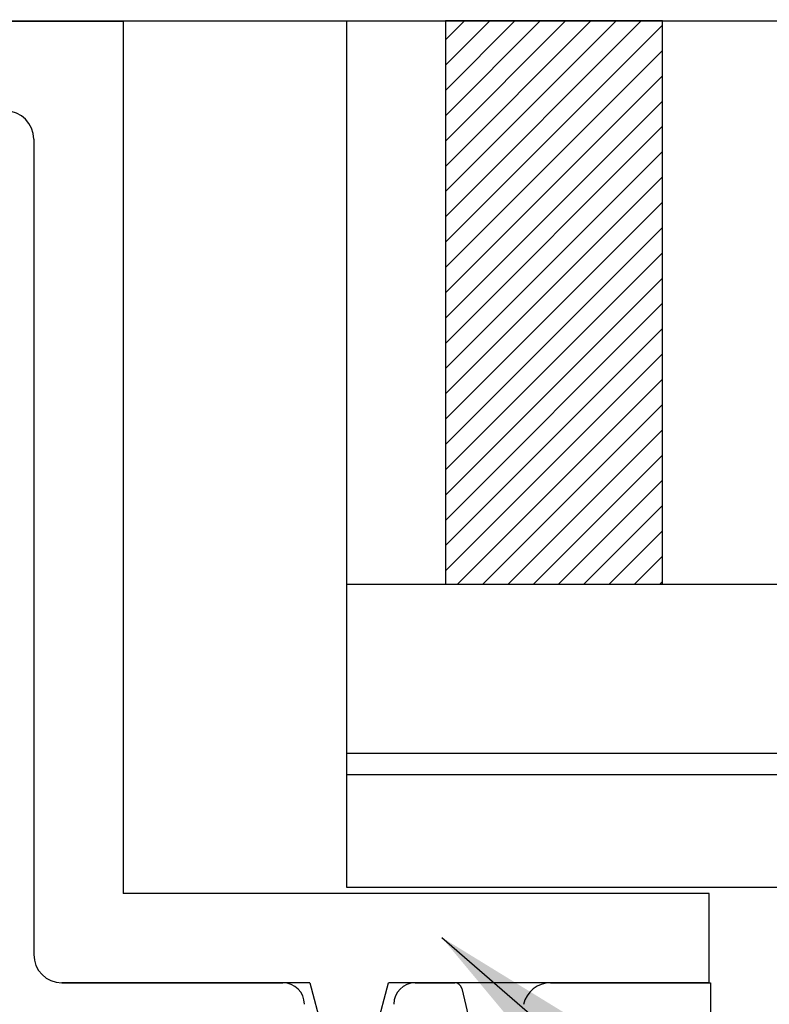
# Model space of a CAD drawing. Units: inches. Extents: x 874 to 976, y 41 to 61.
# Drawn here: x 932 to 933, y 56 to 57 of the extents above; entities that cross this region are included whole.
import ezdxf

# ---------------------------------------------------------------- set-up
doc = ezdxf.new("R2010")
doc.units = ezdxf.units.IN
doc.header["$LTSCALE"] = 24
doc.header["$MEASUREMENT"] = 0
doc.layers.add('insulbar Profil', color=3, linetype='Continuous', lineweight=20)
doc.layers.add('Lauren Concepts', color=70, linetype='Continuous')
doc.styles.add('ROMANS', font='romans.shx')
doc.dimstyles.new('ConDet', dxfattribs={"dimscale": 0.625, "dimtxt": 0.18, "dimasz": 0.18, "dimexe": 0.125, "dimexo": 0.125, "dimgap": 0.09, "dimtad": 0, "dimtih": 1, "dimtoh": 1, "dimdec": 4, "dimzin": 0, "dimdsep": 46, "dimlunit": 5, "dimtxsty": 'ROMANS', "dimblk": 'DOTSMALL', "dimcen": 0.09, "dimclrd": 256, "dimclre": 256, "dimclrt": 256, "dimazin": 0, "dimtfac": 1, "dimtdec": 4, "dimtofl": 0, "dimtmove": 0, "dimatfit": 3, "dimfxl": 1, "dimfrac": 1, "dimtolj": 1, "dimtzin": 0, "dimarcsym": 0})

# ---------------------------------------------------------------- blocks, each defined once
blk = doc.blocks.new('_DotSmall')
at = {"color": 0, "linetype": 'ByBlock', "const_width": 0.5}
blk.add_lwpolyline([(-0.0625, 0, 1), (0.0625, 0, 1)], format="xyb", close=True, dxfattribs=at)

msp = doc.modelspace()

# ---------------------------------------------------------------- hatches: boundary and pattern name
h = msp.add_hatch()
h.set_pattern_fill('ANSI31', color=5, scale=0.2)
h.set_pattern_definition([(45, (127.087957, -40.401498), (-0.0176776695, 0.0176776695), [])])
h.paths.add_polyline_path([(932.7419, 57.1262), (932.4384, 57.1262), (932.4384, 56.3388), (932.7419, 56.3388)])

# ---------------------------------------------------------------- linework, layer by layer
at = {"color": 4}
for p, q in [((930.651, 57.1262), (935.5249, 57.1262)), ((932.2998, 57.1262), (932.2998, 55.915)), ((932.2998, 56.3388), (935.6259, 56.3388)), ((932.2998, 56.1025), (935.6259, 56.1025)), ((932.2998, 56.0725), (935.6259, 56.0725)), ((932.2998, 55.915), (935.6259, 55.915))]:
    msp.add_line(p, q, dxfattribs=at)
at = {"color": 252, "true_color": 0x939598}
for p, q in [((931.9873, 57.1253), (931.151, 57.1253)), ((931.9873, 57.1253), (931.9873, 55.9063)), ((931.8623, 56.9609), (931.8623, 55.8207)), ((932.8073, 55.9063), (931.9873, 55.9063)), ((932.8073, 55.7813), (932.8073, 55.9063)), ((932.2485, 55.7813), (931.9017, 55.7813)), ((932.2485, 55.7813), (932.2728, 55.6907)), ((932.3343, 55.6907), (932.3585, 55.7813)), ((932.8073, 55.7813), (932.3585, 55.7813))]:
    msp.add_line(p, q, dxfattribs=at)
at = {"color": 3}
for p, q in [((931.9017, 55.7813), (932.211, 55.7813)), ((932.396, 55.7813), (932.4515, 55.7813)), ((932.4613, 55.7735), (932.4944, 55.6301))]:
    msp.add_line(p, q, dxfattribs=at)
at = {"color": 1}
for p, q in [((932.5855, 55.7813), (932.8093, 55.7813)), ((932.8093, 55.7813), (932.8093, 49.8123))]:
    msp.add_line(p, q, dxfattribs=at)
at = {"color": 4}
msp.add_lwpolyline([(932.4384, 56.3388), (932.7419, 56.3388), (932.7419, 57.1262), (932.4384, 57.1262)], close=True, dxfattribs=at)
at = {"color": 3}
for centre, radius, start, end in [((931.8229, 56.9609), 0.0394, 0, 90), ((931.9017, 55.8207), 0.0394, 180, 270), ((932.4515, 55.7713), 0.01, 13, 90)]:
    msp.add_arc(centre, radius, start, end, dxfattribs=at)
at = {"color": 252, "true_color": 0x939598}
for centre, start, end in [((931.8229, 56.9609), 0, 90), ((931.9017, 55.8207), 180, 270)]:
    msp.add_arc(centre, 0.0394, start, end, dxfattribs=at)
at = {"color": 1}
msp.add_arc((932.5855, 55.7423), 0.039, 90, 167, dxfattribs=at)
at = {"layer": 'insulbar Profil'}
msp.add_line((931.8623, 56.9609), (931.8623, 55.8207), dxfattribs=at)
at = {"layer": 'Lauren Concepts', "color": 3}
for centre, start, end in [((932.211, 55.7513), 360, 90), ((932.396, 55.7513), 90, 180)]:
    msp.add_arc(centre, 0.03, start, end, dxfattribs=at)

# ---------------------------------------------------------------- leaders
msp.add_leader([(930.8863, 57.0591), (932.8207, 59.631)], dimstyle='ConDet', override={"dimasz": 0.5})
at = {"annotation_type": 0, "has_hookline": 1, "hookline_direction": 0}
for points in [[(930.2453, 55.8857), (934.4219, 52.0058), (934.7344, 52.0058)], [(932.4331, 55.8448), (934.8669, 53.7382), (934.9794, 53.7382)]]:
    msp.add_leader(points, dimstyle='ConDet', override={"dimasz": 0.5}, dxfattribs=at)

doc.saveas('drawing.dxf')
